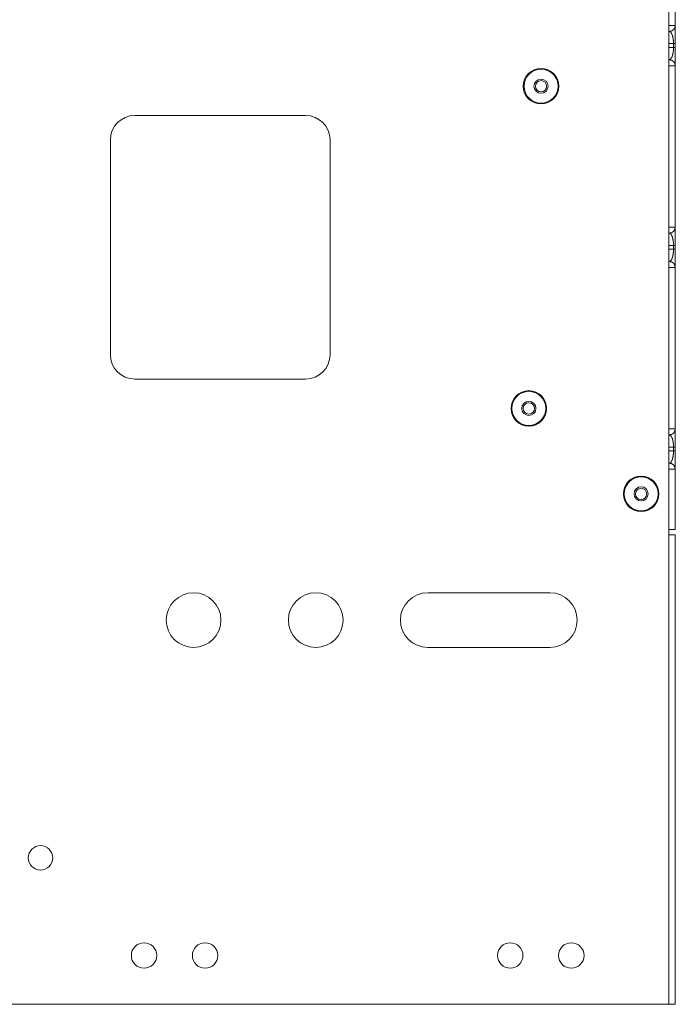
# Model space of a CAD drawing. Units: inches. Extents: x 28 to 80, y 34 to 154.
# Drawn here: x 73 to 80, y 34 to 44 of the extents above; entities that cross this region are included whole.
import ezdxf

# ---------------------------------------------------------------- set-up
doc = ezdxf.new("R2010")
doc.units = ezdxf.units.IN
doc.header["$MEASUREMENT"] = 0
doc.layers.add('1', color=7, linetype='Continuous')

msp = doc.modelspace()

# ---------------------------------------------------------------- linework, layer by layer
at = {"layer": '1', "color": 2, "linetype": 'Continuous', "lineweight": 18}
for p, q in [((79.86, 39.164), (79.86, 45.044)), ((79.925, 44.38), (79.925, 44.997)), ((79.907, 44.193), (79.86, 44.193)), ((79.907, 44.153), (79.907, 44.193)), ((79.925, 44.193), (79.925, 44.153)), ((79.86, 44.153), (79.907, 44.153)), ((79.925, 42.314), (79.925, 43.966)), ((74.39, 43.457), (76.14, 43.457)), ((74.14, 43.207), (74.14, 41.007)), ((76.39, 43.207), (76.39, 41.007)), ((79.907, 42.127), (79.86, 42.127)), ((79.86, 42.087), (79.907, 42.087)), ((79.907, 42.087), (79.907, 42.127)), ((79.925, 42.127), (79.925, 42.087)), ((79.925, 40.248), (79.925, 41.9)), ((74.39, 40.757), (76.14, 40.757)), ((79.907, 40.061), (79.86, 40.061)), ((79.907, 40.021), (79.907, 40.061)), ((79.925, 40.061), (79.925, 40.021)), ((79.86, 40.021), (79.907, 40.021)), ((79.925, 39.217), (79.925, 39.834)), ((79.86, 34.354), (79.86, 39.164)), ((79.925, 34.354), (79.925, 39.164)), ((77.39, 38.569), (78.64, 38.569)), ((78.64, 38.009), (77.39, 38.009)), ((73.005, 34.354), (79.86, 34.354))]:
    msp.add_line(p, q, dxfattribs=at)
for centre, radius in [((78.55, 43.757), 0.182), ((78.55, 43.757), 0.174), ((78.55, 43.757), 0.0725), ((78.55, 43.757), 0.0575), ((78.425, 40.457), 0.182), ((78.425, 40.457), 0.174), ((78.425, 40.457), 0.0725), ((78.425, 40.457), 0.0575), ((79.575, 39.582), 0.182), ((79.575, 39.582), 0.174), ((79.575, 39.582), 0.0725), ((79.575, 39.582), 0.0575), ((74.993, 38.289), 0.28), ((76.243, 38.289), 0.28), ((73.425, 35.854), 0.125), ((74.485, 34.854), 0.13), ((75.11, 34.854), 0.13), ((78.235, 34.854), 0.13), ((78.86, 34.854), 0.13)]:
    msp.add_circle(centre, radius, dxfattribs=at)
for centre, radius, start, end in [((78.55, 43.757), 0.0575, 0, 90), ((78.55, 43.757), 0.0575, 270, 0), ((74.39, 43.207), 0.25, 90, 180), ((76.14, 43.207), 0.25, 0, 90), ((74.39, 41.007), 0.25, 180, 270), ((76.14, 41.007), 0.25, 270, 0), ((78.425, 40.457), 0.0575, 0, 90), ((78.425, 40.457), 0.0575, 270, 0), ((79.575, 39.582), 0.0575, 0, 90), ((79.575, 39.582), 0.0575, 270, 0), ((77.39, 38.289), 0.28, 90, 270), ((78.64, 38.289), 0.28, 270, 90)]:
    msp.add_arc(centre, radius, start, end, dxfattribs=at)
for points, knots in [([(79.86, 44.38), (79.865, 44.38), (79.891, 44.38), (79.911, 44.38), (79.923, 44.38), (79.925, 44.38)], [0, 0, 0.074517, 0.479534, 0.788303, 0.965484, 1, 1]), ([(79.865, 44.318), (79.888, 44.323), (79.908, 44.337), (79.92, 44.357), (79.925, 44.38)], [0, 0, 0.250116, 0.500179, 0.750111, 1, 1]), ([(79.925, 44.38), (79.925, 44.366), (79.925, 44.332), (79.925, 44.283), (79.925, 44.254), (79.925, 44.193)], [0, 0, 0.077504, 0.256978, 0.518584, 0.671417, 1, 1]), ([(79.865, 44.318), (79.864, 44.318), (79.86, 44.318)], [0, 0, 0.287567, 1, 1]), ([(79.907, 44.193), (79.906, 44.216), (79.903, 44.239), (79.9, 44.26), (79.895, 44.278), (79.888, 44.294), (79.881, 44.306), (79.873, 44.314), (79.865, 44.318)], [0, 0, 0.170016, 0.334822, 0.489449, 0.629495, 0.751393, 0.85299, 0.934403, 1, 1]), ([(79.865, 44.028), (79.873, 44.032), (79.881, 44.04), (79.888, 44.052), (79.895, 44.068), (79.9, 44.086), (79.903, 44.107), (79.906, 44.13), (79.907, 44.153)], [0, 0, 0.065597, 0.14701, 0.248607, 0.370505, 0.510551, 0.665178, 0.829984, 1, 1]), ([(79.925, 44.153), (79.925, 44.092), (79.925, 44.037), (79.925, 43.995), (79.925, 43.98), (79.925, 43.966)], [0, 0, 0.328583, 0.62085, 0.844505, 0.922496, 1, 1]), ([(79.86, 44.028), (79.864, 44.028), (79.865, 44.028)], [0, 0, 0.712433, 1, 1]), ([(79.925, 43.966), (79.92, 43.989), (79.908, 44.009), (79.888, 44.023), (79.865, 44.028)], [0, 0, 0.249889, 0.499821, 0.749884, 1, 1]), ([(79.925, 43.966), (79.923, 43.966), (79.911, 43.966), (79.891, 43.966), (79.86, 43.966)], [0, 0, 0.034516, 0.211697, 0.520467, 1, 1]), ([(79.86, 42.314), (79.865, 42.314), (79.891, 42.315), (79.911, 42.314), (79.923, 42.314), (79.925, 42.314)], [0, 0, 0.074517, 0.479532, 0.788299, 0.96548, 1, 1]), ([(79.865, 42.252), (79.888, 42.257), (79.908, 42.271), (79.92, 42.291), (79.925, 42.314)], [0, 0, 0.250118, 0.500181, 0.750144, 1, 1]), ([(79.925, 42.314), (79.925, 42.309), (79.925, 42.285), (79.925, 42.243), (79.925, 42.189), (79.925, 42.127)], [0, 0, 0.02518, 0.155481, 0.379139, 0.671411, 1, 1]), ([(79.865, 42.252), (79.864, 42.252), (79.86, 42.252)], [0, 0, 0.287567, 1, 1]), ([(79.907, 42.127), (79.906, 42.15), (79.903, 42.173), (79.9, 42.194), (79.895, 42.212), (79.888, 42.228), (79.881, 42.24), (79.873, 42.248), (79.865, 42.252)], [0, 0, 0.170019, 0.334828, 0.489457, 0.629482, 0.751382, 0.852981, 0.934412, 1, 1]), ([(79.865, 41.962), (79.873, 41.966), (79.881, 41.974), (79.888, 41.986), (79.895, 42.002), (79.9, 42.02), (79.903, 42.041), (79.906, 42.064), (79.907, 42.087)], [0, 0, 0.065587, 0.147016, 0.248612, 0.370509, 0.510554, 0.665156, 0.829962, 1, 1]), ([(79.925, 42.087), (79.925, 42.056), (79.925, 41.997), (79.925, 41.948), (79.925, 41.915), (79.925, 41.9)], [0, 0, 0.166614, 0.481433, 0.743022, 0.922496, 1, 1]), ([(79.86, 41.962), (79.864, 41.962), (79.865, 41.962)], [0, 0, 0.712433, 1, 1]), ([(79.925, 41.9), (79.92, 41.923), (79.908, 41.943), (79.888, 41.957), (79.865, 41.962)], [0, 0, 0.249856, 0.499819, 0.749882, 1, 1]), ([(79.925, 41.9), (79.923, 41.9), (79.911, 41.9), (79.891, 41.9), (79.86, 41.9)], [0, 0, 0.03452, 0.211701, 0.520469, 1, 1]), ([(79.86, 40.248), (79.865, 40.249), (79.891, 40.249), (79.911, 40.249), (79.923, 40.248), (79.925, 40.248)], [0, 0, 0.074517, 0.479534, 0.788303, 0.965484, 1, 1]), ([(79.865, 40.186), (79.888, 40.191), (79.908, 40.205), (79.92, 40.225), (79.925, 40.248)], [0, 0, 0.250116, 0.500179, 0.750111, 1, 1]), ([(79.925, 40.248), (79.925, 40.234), (79.925, 40.2), (79.925, 40.151), (79.925, 40.123), (79.925, 40.061)], [0, 0, 0.077504, 0.256978, 0.518584, 0.671417, 1, 1]), ([(79.865, 40.186), (79.864, 40.186), (79.86, 40.186)], [0, 0, 0.287567, 1, 1]), ([(79.907, 40.061), (79.906, 40.085), (79.903, 40.107), (79.9, 40.128), (79.895, 40.147), (79.888, 40.162), (79.881, 40.174), (79.873, 40.182), (79.865, 40.186)], [0, 0, 0.170016, 0.334822, 0.489449, 0.629495, 0.751393, 0.85299, 0.934403, 1, 1]), ([(79.865, 39.896), (79.873, 39.9), (79.881, 39.908), (79.888, 39.92), (79.895, 39.936), (79.9, 39.954), (79.903, 39.975), (79.906, 39.998), (79.907, 40.021)], [0, 0, 0.065597, 0.14701, 0.248607, 0.370505, 0.510551, 0.665178, 0.829984, 1, 1]), ([(79.925, 40.021), (79.925, 39.96), (79.925, 39.905), (79.925, 39.863), (79.925, 39.849), (79.925, 39.834)], [0, 0, 0.328583, 0.62085, 0.844505, 0.922496, 1, 1]), ([(79.86, 39.896), (79.864, 39.896), (79.865, 39.896)], [0, 0, 0.71243, 1, 1]), ([(79.925, 39.834), (79.923, 39.834), (79.911, 39.834), (79.891, 39.834), (79.86, 39.834)], [0, 0, 0.034516, 0.211697, 0.520467, 1, 1]), ([(79.925, 39.834), (79.92, 39.857), (79.908, 39.877), (79.888, 39.891), (79.865, 39.896)], [0, 0, 0.249887, 0.499845, 0.749886, 1, 1]), ([(79.925, 39.217), (79.92, 39.217), (79.886, 39.217), (79.86, 39.217)], [0, 0, 0.071321, 0.598517, 1, 1]), ([(79.86, 39.164), (79.885, 39.164), (79.92, 39.164), (79.925, 39.164)], [0, 0, 0.382712, 0.923878, 1, 1]), ([(79.86, 34.354), (79.885, 34.354), (79.92, 34.354), (79.925, 34.354)], [0, 0, 0.382712, 0.923878, 1, 1])]:
    msp.add_open_spline(points, degree=1, knots=knots, dxfattribs=at)
for points in [[(79.925, 44.193), (79.907, 44.193)], [(79.925, 44.153), (79.907, 44.153)], [(79.907, 42.127), (79.925, 42.127)], [(79.907, 42.087), (79.925, 42.087)], [(79.907, 40.061), (79.925, 40.061)], [(79.907, 40.021), (79.925, 40.021)]]:
    msp.add_open_spline(points, degree=1, dxfattribs=at)

doc.saveas('drawing.dxf')
